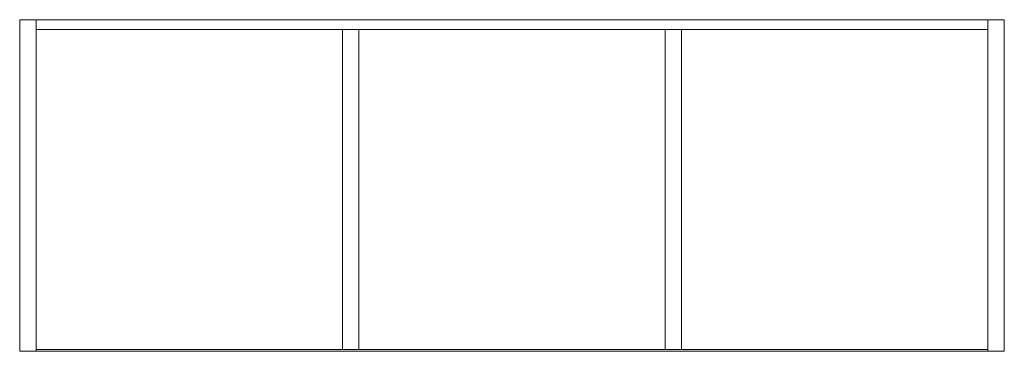
# Model space of a CAD drawing. Units: metres. Extents: x -0.59 to 0.59, y -0.4 to 0.
import ezdxf

# ---------------------------------------------------------------- set-up
doc = ezdxf.new("R2010")
doc.units = ezdxf.units.M
doc.header["$MEASUREMENT"] = 0
doc.layers.add('Interior - Furniture', color=7, linetype='Continuous')

# ---------------------------------------------------------------- blocks, each defined once
blk = doc.blocks.new('3b1fdfbb-cdd7-4f41-91f7-a50a43f939bb')
at = {"layer": 'Interior - Furniture', "color": 7, "lineweight": 0, "true_color": 0xffffff}
mesh = blk.add_polyface(dxfattribs=at)
corners = [(0, 0, 1.055), (0, -0.4, 1.055), (0, -0.4, 1.075), (0, 0, 1.075), (1.188, -0.4, 1.055), (1.188, -0.4, 1.075), (1.188, 0, 1.055), (1.188, 0, 1.075), (0, 0), (0, -0.4), (0, -0.4, 0.02), (0, 0, 0.02), (1.188, -0.4), (1.188, -0.4, 0.02), (1.188, 0), (1.188, 0, 0.02)]
mesh.append_faces([[corners[k] for k in face] for face in [(0, 1, 2, 3), (1, 4, 5, 2), (4, 6, 7, 5), (6, 0, 3, 7), (0, 6, 4, 1), (3, 2, 5, 7), (8, 9, 10, 11), (9, 12, 13, 10), (12, 14, 15, 13), (14, 8, 11, 15), (8, 14, 12, 9), (11, 10, 13, 15)]], dxfattribs={"color": 7})
mesh = blk.add_polyface(dxfattribs=at)
corners = [(0.02, 0, 0.02), (0.02, 0, 1.055), (0.02, -0.4, 1.055), (0.02, -0.4, 0.02), (0, -0.4, 1.055), (0, -0.4, 0.02), (0, 0, 1.055), (0, 0, 0.02)]
mesh.append_faces([[corners[k] for k in face] for face in [(0, 1, 2, 3), (3, 2, 4, 5), (5, 4, 6, 7), (7, 6, 1, 0), (0, 3, 5, 7), (1, 6, 4, 2)]], dxfattribs={"color": 7})
mesh = blk.add_polyface(dxfattribs=at)
corners = [(0.02, 0, 0.02), (0.02, -0.012, 0.02), (0.02, -0.012, 1.055), (0.02, 0, 1.055), (1.168, -0.012, 0.02), (1.168, -0.012, 1.055), (1.168, 0, 0.02), (1.168, 0, 1.055)]
mesh.append_faces([[corners[k] for k in face] for face in [(0, 1, 2, 3), (1, 4, 5, 2), (4, 6, 7, 5), (6, 0, 3, 7), (0, 6, 4, 1), (3, 2, 5, 7)]], dxfattribs={"color": 7})
mesh = blk.add_polyface(dxfattribs=at)
corners = [(1.168, 0, 0.02), (1.168, -0.4, 0.02), (1.168, -0.4, 1.055), (1.168, 0, 1.055), (1.188, -0.4, 0.02), (1.188, -0.4, 1.055), (1.188, 0, 0.02), (1.188, 0, 1.055)]
mesh.append_faces([[corners[k] for k in face] for face in [(0, 1, 2, 3), (1, 4, 5, 2), (4, 6, 7, 5), (6, 0, 3, 7), (0, 6, 4, 1), (3, 2, 5, 7)]], dxfattribs={"color": 7})
mesh = blk.add_polyface(dxfattribs=at)
corners = [(0.3893, -0.398, 0.3717), (0.3893, -0.012, 0.3717), (0.02, -0.012, 0.3717), (0.02, -0.398, 0.3717), (0.3893, -0.012, 0.3517), (0.3893, -0.398, 0.3517), (0.02, -0.012, 0.3517), (0.02, -0.398, 0.3517), (0.7787, -0.398, 0.3717), (0.7787, -0.012, 0.3717), (0.4093, -0.012, 0.3717), (0.4093, -0.398, 0.3717), (0.7787, -0.012, 0.3517), (0.7787, -0.398, 0.3517), (0.4093, -0.012, 0.3517), (0.4093, -0.398, 0.3517), (0.7987, -0.012, 0.3517), (0.7987, -0.012, 0.3717), (1.168, -0.012, 0.3717), (1.168, -0.012, 0.3517), (0.7987, -0.398, 0.3717), (0.7987, -0.398, 0.3517), (1.168, -0.398, 0.3717), (1.168, -0.398, 0.3517)]
mesh.append_faces([[corners[k] for k in face] for face in [(0, 1, 2, 3), (4, 1, 0, 5), (1, 4, 6, 2), (2, 6, 7, 3), (5, 0, 3, 7), (4, 5, 7, 6), (8, 9, 10, 11), (12, 9, 8, 13), (9, 12, 14, 10), (15, 11, 10, 14), (13, 8, 11, 15), (12, 13, 15, 14), (16, 17, 18, 19), (20, 17, 16, 21), (17, 20, 22, 18), (18, 22, 23, 19), (21, 16, 19, 23), (20, 21, 23, 22)]], dxfattribs={"color": 7})
mesh = blk.add_polyface(dxfattribs=at)
corners = [(0.3893, -0.398, 0.7233), (0.3893, -0.012, 0.7233), (0.02, -0.012, 0.7233), (0.02, -0.398, 0.7233), (0.3893, -0.012, 0.7033), (0.3893, -0.398, 0.7033), (0.02, -0.012, 0.7033), (0.02, -0.398, 0.7033), (0.7787, -0.398, 0.7233), (0.7787, -0.012, 0.7233), (0.4093, -0.012, 0.7233), (0.4093, -0.398, 0.7233), (0.7787, -0.012, 0.7033), (0.7787, -0.398, 0.7033), (0.4093, -0.012, 0.7033), (0.4093, -0.398, 0.7033), (0.7987, -0.012, 0.7033), (0.7987, -0.012, 0.7233), (1.168, -0.012, 0.7233), (1.168, -0.012, 0.7033), (0.7987, -0.398, 0.7233), (0.7987, -0.398, 0.7033), (1.168, -0.398, 0.7233), (1.168, -0.398, 0.7033)]
mesh.append_faces([[corners[k] for k in face] for face in [(0, 1, 2, 3), (4, 1, 0, 5), (1, 4, 6, 2), (2, 6, 7, 3), (5, 0, 3, 7), (4, 5, 7, 6), (8, 9, 10, 11), (12, 9, 8, 13), (9, 12, 14, 10), (15, 11, 10, 14), (13, 8, 11, 15), (12, 13, 15, 14), (16, 17, 18, 19), (20, 17, 16, 21), (17, 20, 22, 18), (18, 22, 23, 19), (21, 16, 19, 23), (20, 21, 23, 22)]], dxfattribs={"color": 7})
mesh = blk.add_polyface(dxfattribs=at)
corners = [(0.3893, -0.012, 0.02), (0.3893, -0.398, 0.02), (0.3893, -0.398, 1.055), (0.3893, -0.012, 1.055), (0.4093, -0.398, 0.02), (0.4093, -0.398, 1.055), (0.4093, -0.012, 0.02), (0.4093, -0.012, 1.055)]
mesh.append_faces([[corners[k] for k in face] for face in [(0, 1, 2, 3), (1, 4, 5, 2), (4, 6, 7, 5), (6, 0, 3, 7), (0, 6, 4, 1), (3, 2, 5, 7)]], dxfattribs={"color": 7})
mesh = blk.add_polyface(dxfattribs=at)
corners = [(0.7787, -0.012, 0.02), (0.7787, -0.398, 0.02), (0.7787, -0.398, 1.055), (0.7787, -0.012, 1.055), (0.7987, -0.398, 0.02), (0.7987, -0.398, 1.055), (0.7987, -0.012, 0.02), (0.7987, -0.012, 1.055)]
mesh.append_faces([[corners[k] for k in face] for face in [(0, 1, 2, 3), (1, 4, 5, 2), (4, 6, 7, 5), (6, 0, 3, 7), (0, 6, 4, 1), (3, 2, 5, 7)]], dxfattribs={"color": 7})
blk = doc.blocks.new('XCAD-8A16D2F8-A32F-4B7E-815D-CBAD90678341', base_point=(0, 0))
blk.add_blockref('3b1fdfbb-cdd7-4f41-91f7-a50a43f939bb', (0, 0))
blk = doc.blocks.new('2475711a-52b5-430a-91c0-4e886fa867dc')
blk.add_blockref('XCAD-8A16D2F8-A32F-4B7E-815D-CBAD90678341', (0, 0))

msp = doc.modelspace()

# ---------------------------------------------------------------- block references
msp.add_blockref('2475711a-52b5-430a-91c0-4e886fa867dc', (-0.594, 0))

doc.saveas('drawing.dxf')
